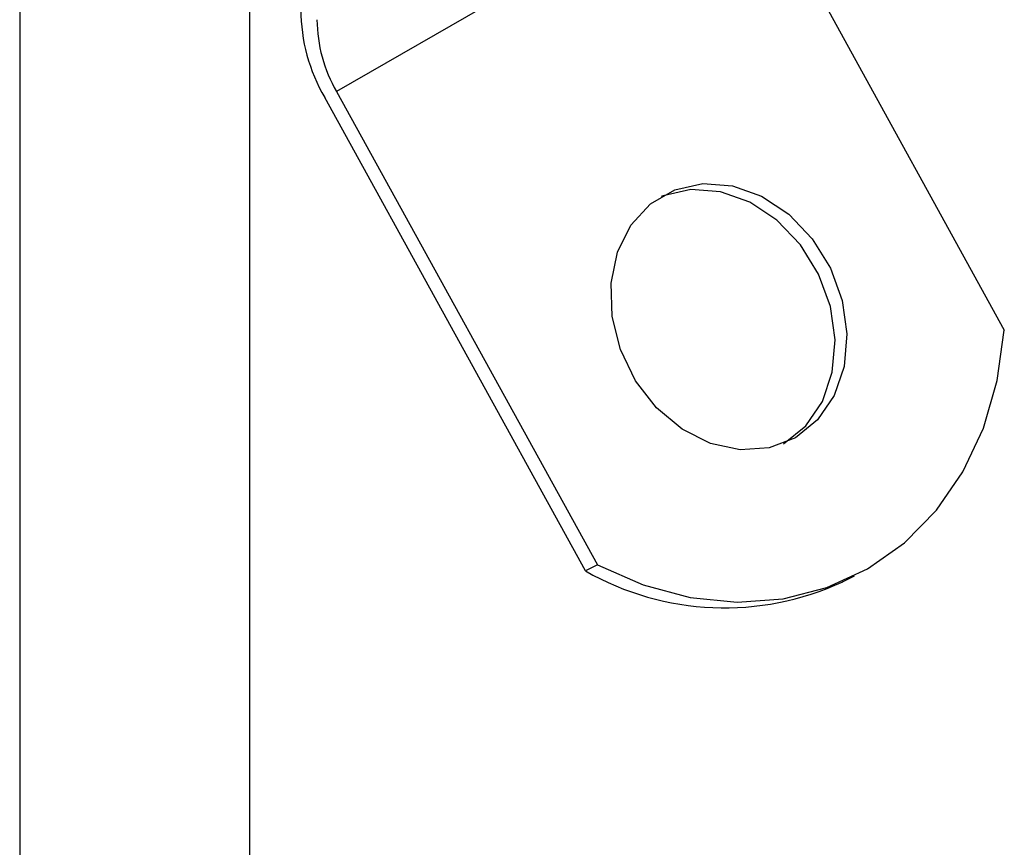
# Model space of a CAD drawing. Units: millimetres. Extents: x 0 to 420, y 0 to 297.
# Drawn here: x 60 to 63, y 25 to 27 of the extents above; entities that cross this region are included whole.
import ezdxf

# ---------------------------------------------------------------- set-up
doc = ezdxf.new("R2010")
doc.units = ezdxf.units.MM

msp = doc.modelspace()

# ---------------------------------------------------------------- linework, layer by layer
at = {"color": 7, "linetype": 'Continuous', "lineweight": 25}
for p, q in [((59.9474, 27.7114), (59.9474, 23.1498)), ((60.614, 23.1498), (60.614, 27.6494)), ((62.0437, 27.6529), (60.8652, 26.9725)), ((62.0437, 27.6529), (62.7988, 26.2819)), ((61.5858, 25.5843), (60.8307, 26.9553)), ((60.8652, 26.9725), (61.6203, 25.6015)), ((61.6203, 25.6015), (61.5858, 25.5843)), ((62.3306, 25.5532), (62.3651, 25.5704))]:
    msp.add_line(p, q, dxfattribs=at)
at = {"color": 7, "linetype": 'Continuous', "lineweight": 25, "flags": 128}
for points in [[(62.1939, 25.9701), (62.1175, 25.9405), (62.0337, 25.9348), (61.948, 25.9533), (61.8655, 25.9948), (61.7916, 26.0568), (61.7308, 26.1354), (61.687, 26.2256), (61.6629, 26.3217), (61.6601, 26.4178), (61.6787, 26.5077), (61.7175, 26.5859), (61.7741, 26.6474), (61.845, 26.6883), (61.9257, 26.7061), (62.0112, 26.6997), (62.0959, 26.6694), (62.1748, 26.6172), (62.2427, 26.5464), (62.2954, 26.4613), (62.3296, 26.3674), (62.3431, 26.2706), (62.3352, 26.1768), (62.3063, 26.0921), (62.2581, 26.0217), (62.1939, 25.9701)], [(62.1594, 25.9529), (62.2237, 26.0045), (62.2718, 26.0749), (62.3007, 26.1596), (62.3087, 26.2533), (62.2951, 26.3502), (62.2609, 26.4441), (62.2082, 26.5292), (62.1403, 26.6), (62.0615, 26.6522), (61.9767, 26.6825), (61.8913, 26.6889), (61.8106, 26.6711), (61.8053, 26.669)], [(61.6203, 25.6015), (61.7532, 25.5436), (61.8891, 25.5076), (62.0251, 25.4943), (62.1579, 25.5039), (62.2848, 25.5363), (62.4028, 25.5907), (62.5094, 25.666), (62.6021, 25.7603), (62.6789, 25.8718), (62.7381, 25.9977), (62.7784, 26.1355), (62.7988, 26.2819)]]:
    msp.add_lwpolyline(points, dxfattribs=at)
at = {"color": 7, "linetype": 'Continuous', "lineweight": 25}
for centre, radius, start, end in [((61.2755, 27.2135), 0.5143, 180.3831, 210.1337), ((61.2291, 27.1838), 0.4208, 180.3831, 210.1337), ((61.9883, 26.2891), 0.8117, 240.273, 294.9493)]:
    msp.add_arc(centre, radius, start, end, dxfattribs=at)

doc.saveas('drawing.dxf')
